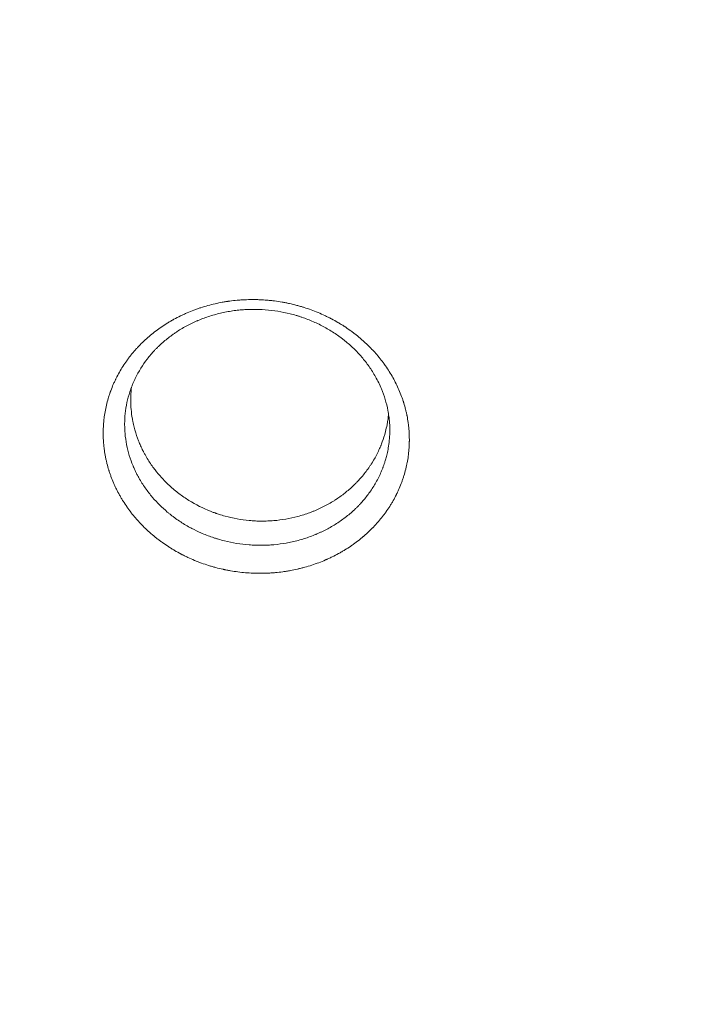
# Model space of a CAD drawing. Units: millimetres. Extents: x -10601 to 11460, y -8901 to 10641.
# Drawn here: x 4674 to 4978, y -2391 to -1949 of the extents above; entities that cross this region are included whole.
import ezdxf

# ---------------------------------------------------------------- set-up
doc = ezdxf.new("R2010")
doc.units = ezdxf.units.MM
doc.header["$LTSCALE"] = 20
doc.layers.add('2d', color=230, linetype='Continuous')
doc.layers.add('AS-Free_Space_Hatch', color=31, linetype='Continuous')

msp = doc.modelspace()

# ---------------------------------------------------------------- hatches: boundary and pattern name
at = {"layer": 'AS-Free_Space_Hatch'}
h = msp.add_hatch(dxfattribs=at)
h.set_pattern_fill('ANSI31', color=256, scale=100)
h.set_pattern_definition([(358.5012, (7653.4, -1847.85), (8.304, 317.3914), [])])
edge = h.paths.add_edge_path()
edge.add_line((7653.42, -1847.85), (10247.68, -4581.52))
edge.add_arc((9522.32, -5269.89), 1000, -46.49875, 43.50125, ccw=False)
edge.add_arc((9522.32, -5269.89), 1000, 223.50125, 313.50125, ccw=False)
edge.add_line((8796.96, -5958.26), (6202.62, -3224.52))
edge.add_line((6202.62, -3224.52), (7653.42, -1847.85))
edge = h.paths.add_edge_path()
edge.add_arc((5678.71, -538.12), 500, 0, 360)
edge = h.paths.add_edge_path()
edge.add_line((-4364.66, 2138.54), (-3785.14, 2077.63))
edge.add_arc((-3576.09, 4066.67), 2000, 264, 308.54656)
edge.add_line((-2329.78, 2502.47), (-1219.07, 3387.45))
edge.add_arc((-1842.22, 4169.55), 1000, 308.54656, 488.54656)
edge.add_line((-2465.37, 4951.65), (-3576.09, 4066.67))
edge.add_line((-3576.09, 4066.67), (-4155.6, 4127.58))
edge.add_arc((-4260.13, 3133.06), 1000, 84, 264)

# ---------------------------------------------------------------- linework, layer by layer
at = {"layer": '2d', "lineweight": 0}
for points, knots in [([(4841.51, -2109.65), (4842.52, -2111.46), (4843.43, -2113.31), (4844.65, -2116.15), (4845.04, -2117.11), (4845.57, -2118.56), (4845.83, -2119.28), (4846.11, -2120.14), (4846.25, -2120.57), (4846.3, -2120.75), (4846.34, -2120.87), (4846.36, -2120.93), (4846.68, -2121.96), (4846.95, -2122.93), (4847.32, -2124.4), (4847.5, -2125.14), (4847.69, -2126.01), (4847.76, -2126.38), (4847.81, -2126.63), (4847.84, -2126.76), (4848.06, -2127.86), (4848.22, -2128.85), (4848.43, -2130.34), (4848.49, -2130.84), (4848.61, -2131.84), (4848.66, -2132.34), (4848.78, -2133.85), (4848.84, -2134.85), (4848.89, -2136.36), (4848.9, -2137.12), (4848.9, -2138), (4848.89, -2138.38), (4848.89, -2138.64), (4848.88, -2138.76), (4848.85, -2139.89), (4848.8, -2140.89), (4848.68, -2142.39), (4848.61, -2143.14), (4848.51, -2144.01), (4848.47, -2144.38), (4848.43, -2144.63), (4848.42, -2144.76), (4848.27, -2145.87), (4848.11, -2146.85), (4847.82, -2148.32), (4847.72, -2148.81), (4847.51, -2149.79), (4847.39, -2150.28), (4847.03, -2151.73), (4846.76, -2152.7), (4846.32, -2154.14), (4846.08, -2154.86), (4845.84, -2155.58), (4845.67, -2156.05), (4845.58, -2156.29), (4845.15, -2157.47), (4844.77, -2158.41), (4844.17, -2159.81), (4843.86, -2160.51), (4843.47, -2161.32), (4843.28, -2161.72), (4843.19, -2161.89), (4843.14, -2162.01), (4843.11, -2162.07), (4842.63, -2163.03), (4842.15, -2163.92), (4841.41, -2165.25), (4841.02, -2165.9), (4840.62, -2166.56), (4840.35, -2166.99), (4840.22, -2167.21), (4839.53, -2168.28), (4838.96, -2169.13), (4838.07, -2170.38), (4837.77, -2170.79), (4837.15, -2171.61), (4836.83, -2172.02), (4835.86, -2173.24), (4835.19, -2174.04), (4834.16, -2175.21), (4833.63, -2175.79), (4833, -2176.46), (4832.73, -2176.74), (4832.55, -2176.93), (4832.45, -2177.03), (4831.63, -2177.86), (4830.89, -2178.59), (4829.73, -2179.66), (4829.14, -2180.19), (4828.44, -2180.79), (4828.14, -2181.05), (4827.94, -2181.22), (4827.84, -2181.31), (4826.93, -2182.07), (4826.11, -2182.72), (4824.84, -2183.68), (4824.41, -2183.99), (4823.55, -2184.61), (4823.12, -2184.91), (4821.79, -2185.82), (4820.44, -2186.69), (4819.05, -2187.52), (4818.12, -2188.06), (4817.65, -2188.33), (4816.22, -2189.11), (4814.77, -2189.86), (4813.05, -2190.68), (4812.17, -2191.08), (4811.8, -2191.24), (4811.55, -2191.35), (4811.42, -2191.41), (4809.3, -2192.32), (4807.26, -2193.1), (4804.12, -2194.12), (4802.54, -2194.6), (4800.67, -2195.1), (4799.73, -2195.33), (4799.33, -2195.42), (4799.06, -2195.49), (4798.92, -2195.52), (4797.7, -2195.8), (4796.06, -2196.14), (4794.12, -2196.47), (4793.29, -2196.6), (4792.73, -2196.68), (4792.45, -2196.72), (4791.07, -2196.91), (4789.4, -2197.1), (4787.73, -2197.23), (4786.62, -2197.31), (4786.05, -2197.34), (4784.38, -2197.42), (4782.7, -2197.46), (4780.75, -2197.45), (4779.9, -2197.43), (4779.34, -2197.41), (4779.07, -2197.4), (4777.66, -2197.34), (4776.53, -2197.27), (4774.28, -2197.08), (4773.16, -2196.96), (4770.92, -2196.67), (4769.25, -2196.42), (4767.31, -2196.06), (4766.34, -2195.86), (4765.92, -2195.78), (4765.65, -2195.72), (4765.51, -2195.69), (4764.28, -2195.42), (4762.65, -2195.02), (4761.03, -2194.57), (4759.96, -2194.26), (4759.43, -2194.1), (4757.83, -2193.6), (4756.24, -2193.06), (4754.41, -2192.37), (4753.64, -2192.07), (4753.12, -2191.86), (4752.87, -2191.75), (4751.57, -2191.22), (4750.03, -2190.54), (4748.28, -2189.69), (4747.41, -2189.25), (4747.04, -2189.06), (4746.79, -2188.93), (4746.66, -2188.87), (4745.57, -2188.29), (4744.12, -2187.49), (4742.48, -2186.5), (4741.78, -2186.07), (4741.32, -2185.77), (4741.08, -2185.63), (4739.94, -2184.88), (4738.59, -2183.96), (4737.06, -2182.84), (4736.41, -2182.35), (4735.98, -2182.02), (4735.77, -2181.85), (4734.7, -2181.01), (4733.86, -2180.31), (4732.22, -2178.89), (4731.42, -2178.16), (4729.86, -2176.67), (4729.1, -2175.91), (4727.99, -2174.74), (4727.63, -2174.35), (4726.91, -2173.55), (4726.56, -2173.15), (4725.51, -2171.94), (4724.84, -2171.11), (4723.86, -2169.86), (4723.54, -2169.43), (4722.92, -2168.58), (4722.61, -2168.15), (4721.7, -2166.85), (4721.12, -2165.98), (4720.28, -2164.64), (4720.01, -2164.2), (4719.48, -2163.3), (4719.22, -2162.85), (4718.97, -2162.39), (4718.46, -2161.49), (4717.98, -2160.57), (4717.3, -2159.19), (4716.97, -2158.49), (4716.65, -2157.79), (4716.45, -2157.32), (4716.34, -2157.09), (4715.84, -2155.9), (4715.46, -2154.95), (4714.93, -2153.51), (4714.67, -2152.79), (4714.39, -2151.95), (4714.28, -2151.59), (4714.2, -2151.34), (4714.16, -2151.22), (4713.82, -2150.12), (4713.55, -2149.14), (4713.17, -2147.65), (4713.06, -2147.16), (4712.84, -2146.17), (4712.73, -2145.67), (4712.44, -2144.17), (4712.28, -2143.18), (4712.07, -2141.69), (4711.98, -2140.94), (4711.9, -2140.19), (4711.85, -2139.69), (4711.83, -2139.45), (4711.72, -2138.19), (4711.66, -2137.19), (4711.62, -2135.7), (4711.61, -2134.95), (4711.61, -2134.07), (4711.62, -2133.7), (4711.62, -2133.45), (4711.63, -2133.33), (4711.66, -2132.19), (4711.71, -2131.18), (4711.83, -2129.68), (4711.9, -2128.93), (4711.99, -2128.18), (4712.05, -2127.68), (4712.08, -2127.44), (4712.25, -2126.19), (4712.41, -2125.2), (4712.79, -2123.23), (4713.01, -2122.25), (4713.5, -2120.3), (4713.77, -2119.34), (4714.21, -2117.9), (4714.45, -2117.19), (4714.73, -2116.36), (4714.86, -2116.01), (4714.94, -2115.77), (4714.99, -2115.66), (4715.38, -2114.59), (4715.76, -2113.65), (4716.36, -2112.26), (4716.67, -2111.57), (4717.05, -2110.77), (4717.21, -2110.43), (4717.32, -2110.2), (4717.38, -2110.09), (4717.89, -2109.06), (4718.37, -2108.15), (4719.38, -2106.37), (4719.91, -2105.49), (4721.01, -2103.77), (4721.59, -2102.92), (4722.48, -2101.67), (4722.94, -2101.05), (4723.41, -2100.44), (4723.72, -2100.03), (4723.88, -2099.83), (4724.68, -2098.82), (4725.35, -2098.03), (4726.38, -2096.87), (4726.9, -2096.29), (4727.52, -2095.63), (4727.79, -2095.35), (4727.97, -2095.17), (4728.06, -2095.07), (4729.63, -2093.47), (4731.18, -2092.04), (4734.44, -2089.33), (4736.13, -2088.05), (4738.78, -2086.25), (4739.68, -2085.67), (4741.04, -2084.83), (4741.73, -2084.42), (4742.55, -2083.96), (4742.9, -2083.76), (4743.13, -2083.63), (4743.25, -2083.56), (4744.32, -2082.98), (4745.28, -2082.48), (4746.75, -2081.76), (4747.48, -2081.41), (4748.23, -2081.08), (4748.73, -2080.86), (4748.97, -2080.75), (4750.23, -2080.2), (4751.25, -2079.79), (4752.8, -2079.21), (4753.57, -2078.92), (4754.36, -2078.65), (4754.88, -2078.48), (4755.15, -2078.39), (4756.46, -2077.96), (4757.51, -2077.64), (4759.63, -2077.06), (4760.7, -2076.79), (4762.86, -2076.29), (4763.95, -2076.07), (4765.59, -2075.77), (4766.41, -2075.63), (4767.37, -2075.48), (4767.79, -2075.42), (4768.06, -2075.39), (4768.2, -2075.37), (4769.45, -2075.2), (4771.13, -2075), (4773.1, -2074.85), (4773.94, -2074.79), (4774.5, -2074.76), (4774.78, -2074.75), (4776.18, -2074.68), (4777.87, -2074.64), (4779.83, -2074.66), (4780.67, -2074.68), (4781.24, -2074.7), (4781.52, -2074.71), (4782.92, -2074.76), (4784.6, -2074.87), (4786.55, -2075.06), (4787.38, -2075.15), (4787.94, -2075.22), (4788.22, -2075.25), (4789.62, -2075.43), (4791.29, -2075.69), (4792.95, -2076), (4794.05, -2076.21), (4794.6, -2076.33), (4796.26, -2076.69), (4797.9, -2077.09), (4799.8, -2077.62), (4800.74, -2077.9), (4801.14, -2078.02), (4801.41, -2078.11), (4801.55, -2078.15), (4803.81, -2078.86), (4805.9, -2079.62), (4808.98, -2080.9), (4809.99, -2081.35), (4811.5, -2082.06), (4812.24, -2082.42), (4812.98, -2082.79), (4813.48, -2083.04), (4813.72, -2083.17), (4814.95, -2083.82), (4815.92, -2084.36), (4817.35, -2085.19), (4818.07, -2085.62), (4818.89, -2086.13), (4819.24, -2086.36), (4819.47, -2086.51), (4819.59, -2086.58), (4820.62, -2087.25), (4821.52, -2087.87), (4822.85, -2088.82), (4823.5, -2089.3), (4824.15, -2089.8), (4824.58, -2090.13), (4824.8, -2090.3), (4825.85, -2091.13), (4826.68, -2091.82), (4827.9, -2092.88), (4828.3, -2093.23), (4829.1, -2093.96), (4829.49, -2094.32), (4830.65, -2095.44), (4831.41, -2096.2), (4832.52, -2097.37), (4833.06, -2097.96), (4833.6, -2098.56), (4833.95, -2098.96), (4834.13, -2099.16), (4834.99, -2100.16), (4835.66, -2100.98), (4836.64, -2102.24), (4837.11, -2102.87), (4837.66, -2103.62), (4837.89, -2103.94), (4838.04, -2104.16), (4838.12, -2104.26), (4839.39, -2106.08), (4840.5, -2107.84), (4841.51, -2109.65)], [0, 0, 0, 0, 0.015625, 0.015625, 0.0234375, 0.0234375, 0.0273438, 0.0292969, 0.0302734, 0.0307617, 0.0307617, 0.03125, 0.03125, 0.0390625, 0.0390625, 0.0429688, 0.0449219, 0.0458984, 0.0458984, 0.046875, 0.046875, 0.0546875, 0.0546875, 0.0585938, 0.0585938, 0.0625, 0.0625, 0.0703125, 0.0703125, 0.0742188, 0.0761719, 0.0771484, 0.0771484, 0.078125, 0.078125, 0.0859375, 0.0859375, 0.0898438, 0.0917969, 0.0927734, 0.0927734, 0.09375, 0.09375, 0.1015625, 0.1015625, 0.1054688, 0.1054688, 0.109375, 0.109375, 0.1171875, 0.1171875, 0.1210938, 0.1230469, 0.1230469, 0.125, 0.125, 0.1328125, 0.1328125, 0.1367188, 0.1386719, 0.1396484, 0.1401367, 0.1401367, 0.140625, 0.140625, 0.1484375, 0.1484375, 0.1523438, 0.1542969, 0.1542969, 0.15625, 0.15625, 0.1640625, 0.1640625, 0.1679688, 0.1679688, 0.171875, 0.171875, 0.1796875, 0.1796875, 0.1835938, 0.1855469, 0.1865234, 0.1865234, 0.1875, 0.1875, 0.1953125, 0.1953125, 0.1992188, 0.2011719, 0.2021484, 0.2021484, 0.203125, 0.203125, 0.2109375, 0.2109375, 0.2148438, 0.2148438, 0.21875, 0.21875, 0.2265625, 0.2304688, 0.2304688, 0.234375, 0.234375, 0.2421875, 0.2460938, 0.2480469, 0.2490234, 0.2490234, 0.25, 0.25, 0.265625, 0.265625, 0.2734375, 0.2773438, 0.2792969, 0.2802734, 0.2802734, 0.28125, 0.28125, 0.2890625, 0.2929688, 0.2949219, 0.2949219, 0.296875, 0.296875, 0.3046875, 0.3085938, 0.3085938, 0.3125, 0.3125, 0.3203125, 0.3242188, 0.3261719, 0.3261719, 0.328125, 0.328125, 0.3359375, 0.3359375, 0.34375, 0.34375, 0.3515625, 0.3554688, 0.3574219, 0.3583984, 0.3583984, 0.359375, 0.359375, 0.3671875, 0.3710938, 0.3710938, 0.375, 0.375, 0.3828125, 0.3867188, 0.3886719, 0.3886719, 0.390625, 0.390625, 0.3984375, 0.4023438, 0.4042969, 0.4052734, 0.4052734, 0.40625, 0.40625, 0.4140625, 0.4179688, 0.4199219, 0.4199219, 0.421875, 0.421875, 0.4296875, 0.4335938, 0.4355469, 0.4355469, 0.4375, 0.4375, 0.4453125, 0.4453125, 0.453125, 0.453125, 0.4609375, 0.4609375, 0.4648438, 0.4648438, 0.46875, 0.46875, 0.4765625, 0.4765625, 0.4804688, 0.4804688, 0.484375, 0.484375, 0.4921875, 0.4921875, 0.4960938, 0.4960938, 0.5, 0.5, 0.5, 0.5078125, 0.5078125, 0.5117187, 0.5136719, 0.5136719, 0.515625, 0.515625, 0.5234375, 0.5234375, 0.5273437, 0.5292969, 0.5302734, 0.5302734, 0.53125, 0.53125, 0.5390625, 0.5390625, 0.5429688, 0.5429688, 0.546875, 0.546875, 0.5546875, 0.5546875, 0.5585938, 0.5605469, 0.5605469, 0.5625, 0.5625, 0.5703125, 0.5703125, 0.5742188, 0.5761719, 0.5771484, 0.5771484, 0.578125, 0.578125, 0.5859375, 0.5859375, 0.5898438, 0.5917969, 0.5917969, 0.59375, 0.59375, 0.6015625, 0.6015625, 0.609375, 0.609375, 0.6171875, 0.6171875, 0.6210938, 0.6230469, 0.6240234, 0.6240234, 0.625, 0.625, 0.6328125, 0.6328125, 0.6367187, 0.6386719, 0.6396484, 0.6396484, 0.640625, 0.640625, 0.6484375, 0.6484375, 0.65625, 0.65625, 0.6640625, 0.6640625, 0.6679687, 0.6699219, 0.6699219, 0.671875, 0.671875, 0.6796875, 0.6796875, 0.6835937, 0.6855469, 0.6865234, 0.6865234, 0.6875, 0.6875, 0.703125, 0.703125, 0.71875, 0.71875, 0.7265625, 0.7265625, 0.7304687, 0.7324219, 0.7333984, 0.7333984, 0.734375, 0.734375, 0.7421875, 0.7421875, 0.7460937, 0.7480469, 0.7480469, 0.75, 0.75, 0.7578125, 0.7578125, 0.7617187, 0.7636719, 0.7636719, 0.765625, 0.765625, 0.7734375, 0.7734375, 0.78125, 0.78125, 0.7890625, 0.7890625, 0.7929687, 0.7949219, 0.7958984, 0.7958984, 0.796875, 0.796875, 0.8046875, 0.8085937, 0.8105469, 0.8105469, 0.8125, 0.8125, 0.8203125, 0.8242187, 0.8261719, 0.8261719, 0.828125, 0.828125, 0.8359375, 0.8398437, 0.8417969, 0.8417969, 0.84375, 0.84375, 0.8515625, 0.8554687, 0.8554687, 0.859375, 0.859375, 0.8671875, 0.8710937, 0.8730469, 0.8740234, 0.8740234, 0.875, 0.875, 0.890625, 0.890625, 0.8984375, 0.8984375, 0.9023437, 0.9042969, 0.9042969, 0.90625, 0.90625, 0.9140625, 0.9140625, 0.9179687, 0.9199219, 0.9208984, 0.9208984, 0.921875, 0.921875, 0.9296875, 0.9296875, 0.9335937, 0.9355469, 0.9355469, 0.9375, 0.9375, 0.9453125, 0.9453125, 0.9492187, 0.9492187, 0.953125, 0.953125, 0.9609375, 0.9609375, 0.9648437, 0.9667969, 0.9667969, 0.96875, 0.96875, 0.9765625, 0.9765625, 0.9804687, 0.9824219, 0.9833984, 0.9833984, 0.984375, 0.984375, 1, 1, 1, 1]), ([(4833.73, -2109.25), (4832.83, -2107.66), (4831.86, -2106.12), (4829.8, -2103.19), (4828.71, -2101.79), (4826.41, -2099.12), (4825.2, -2097.84), (4822.68, -2095.41), (4821.37, -2094.25), (4819.86, -2093.03), (4819.69, -2092.9), (4819.48, -2092.73), (4819.44, -2092.7), (4819.35, -2092.62), (4819.21, -2092.52), (4818.71, -2092.12), (4817.5, -2091.21), (4816.36, -2090.41), (4814.05, -2088.87), (4812.47, -2087.92), (4809.23, -2086.15), (4807.57, -2085.33), (4805.03, -2084.22), (4804.17, -2083.86), (4802.46, -2083.2), (4801.18, -2082.73), (4799.89, -2082.31), (4799.35, -2082.13), (4799.24, -2082.1), (4799.02, -2082.03), (4798.68, -2081.93), (4797.46, -2081.56), (4796.34, -2081.25), (4793.62, -2080.57), (4791.78, -2080.2), (4788.06, -2079.59), (4786.17, -2079.37), (4782.4, -2079.08), (4780.52, -2079.02), (4778.18, -2079.04), (4777.71, -2079.05), (4776.77, -2079.07), (4776.3, -2079.09), (4774.93, -2079.16), (4774.02, -2079.23), (4772.19, -2079.4), (4771.28, -2079.5), (4769.44, -2079.75), (4768.52, -2079.89), (4766.68, -2080.22), (4765.77, -2080.41), (4763.94, -2080.81), (4763.04, -2081.04), (4760.35, -2081.76), (4758.58, -2082.33), (4755.96, -2083.29), (4754.99, -2083.67), (4754.02, -2084.08), (4753.86, -2084.15), (4753.81, -2084.17), (4753.71, -2084.21), (4753.46, -2084.32), (4752.82, -2084.6), (4751.44, -2085.24), (4750.25, -2085.83), (4748.66, -2086.67), (4747.87, -2087.11), (4746.29, -2088.04), (4745.5, -2088.53), (4744.53, -2089.16), (4744.34, -2089.29), (4743.95, -2089.55), (4743.76, -2089.68), (4743.2, -2090.07), (4742.82, -2090.33), (4740.99, -2091.67), (4739.6, -2092.78), (4737.64, -2094.51), (4737.01, -2095.1), (4736.24, -2095.84), (4736.09, -2095.99), (4735.86, -2096.22), (4735.79, -2096.29), (4735.64, -2096.45), (4735.56, -2096.52), (4735.2, -2096.89), (4734.92, -2097.19), (4733.5, -2098.71), (4732.4, -2099.99), (4729.33, -2103.99), (4727.53, -2106.87), (4725.64, -2110.77), (4725.28, -2111.57), (4724.77, -2112.78), (4724.6, -2113.19), (4724.36, -2113.81), (4724.28, -2114.02), (4724.17, -2114.33), (4724.13, -2114.43), (4724.06, -2114.63), (4724.02, -2114.73), (4723.42, -2116.41), (4722.94, -2118.02), (4722.16, -2121.26), (4721.86, -2122.89), (4721.43, -2126.18), (4721.3, -2127.83), (4721.25, -2129.93), (4721.24, -2130.55), (4721.25, -2131.29), (4721.26, -2131.6), (4721.26, -2131.76), (4721.26, -2131.82), (4721.26, -2131.93), (4721.27, -2131.98), (4721.29, -2132.92), (4721.34, -2133.79), (4721.56, -2136.38), (4721.8, -2138.07), (4722.76, -2143.02), (4723.73, -2146.19), (4724.99, -2149.22)], [0, 0, 0, 0, 0.0150697, 0.0150697, 0.0301395, 0.0301395, 0.0452092, 0.0452092, 0.0602789, 0.0602789, 0.0621627, 0.0621627, 0.0626336, 0.0626336, 0.0631045, 0.0640464, 0.0678138, 0.0753487, 0.0753487, 0.0904184, 0.0904184, 0.1054882, 0.1054882, 0.113023, 0.113023, 0.1205579, 0.1243253, 0.1243253, 0.1252672, 0.1252672, 0.1262091, 0.1280928, 0.1356276, 0.1356276, 0.1506974, 0.1506974, 0.1657671, 0.1657671, 0.1808368, 0.1808368, 0.1846043, 0.1846043, 0.1883717, 0.1883717, 0.1959066, 0.1959066, 0.2034415, 0.2034415, 0.2109763, 0.2109763, 0.2185112, 0.2185112, 0.2260461, 0.2260461, 0.2411158, 0.2411158, 0.2486507, 0.2495925, 0.2495925, 0.2500635, 0.2500635, 0.2505344, 0.2524181, 0.2561855, 0.2637204, 0.2637204, 0.2712553, 0.2712553, 0.2787901, 0.2787901, 0.2806739, 0.2806739, 0.2825576, 0.2825576, 0.286325, 0.286325, 0.3013947, 0.3013947, 0.3089296, 0.3089296, 0.3108133, 0.3108133, 0.3117552, 0.3117552, 0.3126971, 0.3126971, 0.3164645, 0.3164645, 0.3315342, 0.3315342, 0.3616737, 0.3616737, 0.3692086, 0.3692086, 0.372976, 0.372976, 0.3748597, 0.3748597, 0.3758016, 0.3758016, 0.3767434, 0.3767434, 0.3918132, 0.3918132, 0.4068829, 0.4068829, 0.4219526, 0.4219526, 0.4257201, 0.4276038, 0.4285457, 0.4285457, 0.4290166, 0.4290166, 0.4294875, 0.4294875, 0.4370224, 0.4370224, 0.4520921, 0.4520921, 0.4822316, 0.4822316, 0.4822316, 0.4822316]), ([(4836.4, -2114.74), (4836, -2113.8), (4835.59, -2112.87), (4834.7, -2111.04), (4834.22, -2110.14), (4833.73, -2109.25)], [0.9815024, 0.9815024, 0.9815024, 0.9815024, 0.9907512, 0.9907512, 1, 1, 1, 1]), ([(4727.47, -2138.06), (4726.84, -2136.44), (4726.29, -2134.8), (4725.59, -2132.31), (4725.27, -2131.06), (4724.96, -2129.59), (4724.82, -2128.85), (4724.75, -2128.48), (4724.72, -2128.29), (4724.7, -2128.2), (4724.7, -2128.15), (4724.69, -2128.13), (4724.69, -2128.12), (4724.69, -2128.11), (4724.48, -2126.9), (4724.27, -2125.45), (4724.06, -2122.9), (4724.01, -2121.99), (4723.97, -2120.53), (4723.97, -2120.03), (4723.97, -2119.25), (4723.97, -2118.99), (4723.98, -2118.59), (4723.99, -2118.39), (4723.99, -2118.16), (4724, -2118.04), (4724, -2117.99), (4724, -2117.95), (4724, -2117.94), (4724.05, -2116.53), (4724.16, -2115.21), (4724.31, -2113.96)], [0.5138011, 0.5138011, 0.5138011, 0.5138011, 0.52899481, 0.52899481, 0.53659167, 0.5403901, 0.54228931, 0.54323892, 0.54371373, 0.54395113, 0.54406983, 0.54412918, 0.54412918, 0.54418853, 0.54418853, 0.55938224, 0.55938224, 0.5669791, 0.5669791, 0.57077753, 0.57077753, 0.57267675, 0.57267675, 0.57362635, 0.57410116, 0.57433856, 0.57445726, 0.57445726, 0.57457596, 0.57457596, 0.58340152, 0.58340152, 0.58340152, 0.58340152]), ([(4751.4, -2177.35), (4752.72, -2178.05), (4754.06, -2178.69), (4757.11, -2180.03), (4758.83, -2180.71), (4761.03, -2181.46), (4761.47, -2181.61), (4762.36, -2181.89), (4762.81, -2182.02), (4764.15, -2182.42), (4765.06, -2182.67), (4767.77, -2183.35), (4769.6, -2183.72), (4773.28, -2184.32), (4775.13, -2184.54), (4777.94, -2184.76), (4778.88, -2184.81), (4780.76, -2184.88), (4782.18, -2184.9), (4783.59, -2184.87), (4784.3, -2184.85), (4784.53, -2184.84), (4784.88, -2184.83), (4785, -2184.82), (4785.23, -2184.81), (4785.35, -2184.81), (4786.37, -2184.76), (4787.28, -2184.69), (4790.02, -2184.44), (4791.83, -2184.2), (4794.55, -2183.72), (4795.45, -2183.54), (4797.26, -2183.14), (4798.16, -2182.92), (4799.96, -2182.44), (4800.86, -2182.18), (4802.64, -2181.62), (4804.41, -2181.02), (4806.24, -2180.3), (4807.25, -2179.88), (4807.44, -2179.8), (4807.52, -2179.76), (4807.57, -2179.74), (4807.6, -2179.73), (4807.82, -2179.64), (4808.41, -2179.38), (4808.99, -2179.11), (4810.94, -2178.2), (4812.48, -2177.4), (4814.76, -2176.07), (4815.52, -2175.61), (4817.02, -2174.65), (4817.76, -2174.15), (4819.23, -2173.1), (4819.95, -2172.56), (4821.37, -2171.44), (4822.07, -2170.87), (4823.44, -2169.68), (4824.44, -2168.76), (4825.44, -2167.78), (4825.78, -2167.43), (4825.82, -2167.39), (4825.83, -2167.38), (4825.88, -2167.33), (4825.98, -2167.22), (4826.21, -2166.99), (4826.41, -2166.78), (4827.59, -2165.53), (4828.63, -2164.34), (4830.65, -2161.77), (4831.64, -2160.39), (4833.49, -2157.48), (4834.36, -2155.95), (4835.56, -2153.53), (4835.94, -2152.71), (4836.49, -2151.44), (4836.75, -2150.79), (4837.02, -2150.08), (4837.14, -2149.78), (4837.17, -2149.69), (4837.18, -2149.66), (4837.18, -2149.67), (4837.18, -2149.66), (4837.18, -2149.66), (4837.18, -2149.66), (4837.18, -2149.66), (4837.19, -2149.64), (4837.2, -2149.62), (4837.32, -2149.29), (4837.55, -2148.67), (4838.01, -2147.24), (4838.18, -2146.68), (4838.54, -2145.39), (4838.74, -2144.66), (4839.11, -2143.02), (4839.3, -2142.12), (4839.63, -2140.14), (4839.78, -2139.07), (4840.01, -2136.76), (4840.09, -2135.52), (4840.14, -2132.86), (4840.12, -2131.45), (4840, -2129.76), (4839.98, -2129.54), (4839.96, -2129.32), (4839.96, -2129.28), (4839.96, -2129.26), (4839.96, -2129.25), (4839.95, -2129.25), (4839.95, -2129.22), (4839.94, -2129.13), (4839.92, -2128.83), (4839.85, -2128.12), (4839.77, -2127.46), (4839.6, -2126.16), (4839.46, -2125.29), (4838.65, -2121.04), (4837.67, -2117.81), (4836.4, -2114.74)], [0.5931074, 0.5931074, 0.5931074, 0.5931074, 0.6053286, 0.6053286, 0.6203756, 0.6203756, 0.6241373, 0.6241373, 0.6278991, 0.6278991, 0.6354225, 0.6354225, 0.6504695, 0.6504695, 0.6655164, 0.6655164, 0.6730399, 0.6730399, 0.6805634, 0.6843251, 0.6843251, 0.686206, 0.686206, 0.6871464, 0.6871464, 0.6880869, 0.6880869, 0.6956103, 0.6956103, 0.7106573, 0.7106573, 0.7181808, 0.7181808, 0.7257042, 0.7257042, 0.7332277, 0.7332277, 0.7407512, 0.7482747, 0.7492151, 0.7496853, 0.7499204, 0.7499204, 0.7501555, 0.7501555, 0.7520364, 0.7557981, 0.7557981, 0.7708451, 0.7708451, 0.7783686, 0.7783686, 0.785892, 0.785892, 0.7934155, 0.7934155, 0.800939, 0.800939, 0.8084625, 0.8122242, 0.8124593, 0.8124593, 0.8126944, 0.8126944, 0.8131646, 0.8141051, 0.8159859, 0.8159859, 0.8310329, 0.8310329, 0.8460798, 0.8460798, 0.8611268, 0.8611268, 0.8686503, 0.8686503, 0.872412, 0.8742929, 0.8747631, 0.8749982, 0.8749982, 0.8750129, 0.8750129, 0.8750276, 0.875057, 0.8751158, 0.8752333, 0.8761737, 0.8761737, 0.8912207, 0.8912207, 0.8987442, 0.8987442, 0.9062676, 0.9062676, 0.9137911, 0.9137911, 0.9213146, 0.9213146, 0.9288381, 0.9288381, 0.9363615, 0.9363615, 0.937302, 0.9374195, 0.9374783, 0.9374783, 0.9375077, 0.9375077, 0.9375371, 0.9377722, 0.9382424, 0.9401233, 0.943885, 0.943885, 0.9514085, 0.9514085, 0.9815024, 0.9815024, 0.9815024, 0.9815024]), ([(4839.57, -2126.04), (4839.5, -2126.77), (4839.42, -2127.48), (4839.28, -2128.57), (4839.22, -2128.96), (4839.14, -2129.45), (4839.12, -2129.57), (4839.1, -2129.69), (4839.09, -2129.72), (4839.09, -2129.73), (4839.09, -2129.74), (4839.09, -2129.77), (4839.07, -2129.86), (4839.01, -2130.22), (4838.95, -2130.56), (4838.69, -2131.9), (4838.46, -2132.9), (4837.75, -2135.67), (4837.24, -2137.21), (4836.67, -2138.78), (4836.55, -2139.08), (4836.39, -2139.5), (4836.34, -2139.64), (4836.28, -2139.78), (4836.27, -2139.8), (4836.27, -2139.81), (4836.25, -2139.85), (4836.22, -2139.92), (4836.15, -2140.1), (4835.77, -2141.04), (4835.38, -2141.93), (4834.27, -2144.26), (4833.46, -2145.78), (4832.53, -2147.31), (4832.5, -2147.36), (4832.44, -2147.46), (4832.35, -2147.61), (4832.26, -2147.76), (4832.07, -2148.05), (4831.95, -2148.25), (4831.58, -2148.83), (4831.32, -2149.21), (4830.55, -2150.34), (4830.03, -2151.07), (4828.42, -2153.18), (4827.32, -2154.49), (4825.92, -2156), (4825.5, -2156.45), (4825, -2156.95), (4824.76, -2157.2), (4824.63, -2157.33), (4824.58, -2157.38), (4824.54, -2157.41), (4824.52, -2157.44), (4823.83, -2158.11), (4823.16, -2158.75), (4821.8, -2159.96), (4821.11, -2160.54), (4819.8, -2161.6), (4819.17, -2162.08), (4818.55, -2162.54)], [0.082006, 0.082006, 0.082006, 0.082006, 0.0886702, 0.0886702, 0.0924788, 0.0924788, 0.093431, 0.093669, 0.0937285, 0.0937285, 0.0937881, 0.0937881, 0.0939071, 0.0943831, 0.0962875, 0.0962875, 0.1039047, 0.1039047, 0.1191391, 0.1191391, 0.1229477, 0.1229477, 0.124852, 0.124971, 0.124971, 0.1250901, 0.1250901, 0.1253281, 0.1258042, 0.1267563, 0.1343735, 0.1343735, 0.149608, 0.149608, 0.1500841, 0.1500841, 0.1505601, 0.1515123, 0.1515123, 0.1534166, 0.1534166, 0.1572252, 0.1572252, 0.1648424, 0.1648424, 0.1800768, 0.1800768, 0.1838855, 0.1857898, 0.1867419, 0.187218, 0.187456, 0.187456, 0.1876941, 0.1876941, 0.1953113, 0.1953113, 0.2029285, 0.2029285, 0.2097425, 0.2097425, 0.2097425, 0.2097425]), ([(4729.4, -2142.37), (4729.04, -2141.66), (4728.54, -2140.6), (4727.99, -2139.33), (4727.76, -2138.79), (4727.62, -2138.42), (4727.54, -2138.24), (4727.47, -2138.06)], [0.5, 0.5, 0.5, 0.5, 0.50690055, 0.51035082, 0.51207596, 0.51207596, 0.5138011, 0.5138011, 0.5138011, 0.5138011]), ([(4818.55, -2162.54), (4818.48, -2162.59), (4818.4, -2162.65), (4817.63, -2163.21), (4816.93, -2163.7), (4816.2, -2164.19), (4816.15, -2164.22), (4816.07, -2164.27), (4816.02, -2164.3), (4815.88, -2164.4), (4815.6, -2164.58), (4814.94, -2165), (4814.37, -2165.35), (4812.44, -2166.5), (4810.86, -2167.35), (4808.42, -2168.52), (4807.6, -2168.89), (4806.56, -2169.33), (4806.35, -2169.42), (4805.92, -2169.59), (4805.27, -2169.85), (4804.62, -2170.1), (4802.45, -2170.9), (4800.67, -2171.47), (4797.09, -2172.42), (4795.3, -2172.82), (4791.71, -2173.44), (4789.91, -2173.67), (4787.21, -2173.89), (4786.3, -2173.95), (4784.95, -2174), (4784.5, -2174.02), (4783.58, -2174.03), (4782.18, -2174.04), (4780.79, -2174.01), (4778.94, -2173.92), (4778.02, -2173.86), (4775.26, -2173.6), (4773.44, -2173.35), (4769.82, -2172.69), (4768.03, -2172.29), (4765.36, -2171.55), (4764.48, -2171.29), (4763.15, -2170.86), (4762.71, -2170.72), (4762.16, -2170.53), (4762.06, -2170.49), (4761.84, -2170.41), (4761.53, -2170.3), (4761.21, -2170.18), (4757.63, -2168.85), (4754.37, -2167.3), (4749.68, -2164.53), (4748.15, -2163.53), (4745.9, -2161.91), (4745.16, -2161.35), (4744.08, -2160.48), (4743.72, -2160.19), (4743.19, -2159.75), (4743.01, -2159.6), (4742.66, -2159.3), (4742.49, -2159.15), (4740.97, -2157.81), (4739.68, -2156.57), (4737.84, -2154.62), (4736.95, -2153.63), (4736.1, -2152.61), (4735.68, -2152.1), (4735.54, -2151.92), (4735.34, -2151.66), (4735.27, -2151.58), (4735.18, -2151.47), (4735.16, -2151.45), (4735.13, -2151.41), (4735.09, -2151.35), (4734.54, -2150.65), (4734.01, -2149.94), (4733.04, -2148.56), (4732.55, -2147.84), (4731.61, -2146.36), (4731.15, -2145.59), (4730.48, -2144.41), (4730.14, -2143.81), (4729.77, -2143.1), (4729.58, -2142.73), (4729.49, -2142.55), (4729.45, -2142.47), (4729.42, -2142.42), (4729.41, -2142.39), (4729.4, -2142.37)], [0.2097425, 0.2097425, 0.2097425, 0.2097425, 0.2105457, 0.2105457, 0.2181629, 0.2181629, 0.218639, 0.218639, 0.2191151, 0.2191151, 0.2200672, 0.2219715, 0.2257802, 0.2257802, 0.2410146, 0.2410146, 0.2486318, 0.2486318, 0.2505361, 0.2505361, 0.2524404, 0.256249, 0.256249, 0.2714835, 0.2714835, 0.2867179, 0.2867179, 0.3019523, 0.3019523, 0.3095696, 0.3095696, 0.3133782, 0.3133782, 0.3171868, 0.324804, 0.324804, 0.3324212, 0.3324212, 0.3476556, 0.3476556, 0.3628901, 0.3628901, 0.3705073, 0.3705073, 0.3743159, 0.3743159, 0.3752681, 0.3752681, 0.3762202, 0.3781245, 0.3781245, 0.4085934, 0.4085934, 0.4238278, 0.4238278, 0.431445, 0.431445, 0.4352536, 0.4352536, 0.437158, 0.437158, 0.4390623, 0.4390623, 0.4542967, 0.4542967, 0.4619139, 0.4657225, 0.4657225, 0.4676268, 0.4676268, 0.468579, 0.468579, 0.468817, 0.468817, 0.4690551, 0.4695311, 0.4771483, 0.4771483, 0.4847656, 0.4847656, 0.4923828, 0.4923828, 0.4961914, 0.4980957, 0.4990478, 0.4995239, 0.499762, 0.499762, 0.5, 0.5, 0.5, 0.5]), ([(4724.99, -2149.22), (4725, -2149.23), (4725, -2149.25), (4725.02, -2149.28), (4725.04, -2149.33), (4725.08, -2149.43), (4725.17, -2149.65), (4725.36, -2150.07), (4725.73, -2150.91), (4726.27, -2152.07), (4726.72, -2152.96), (4727.06, -2153.61), (4727.23, -2153.93), (4727.44, -2154.3), (4727.54, -2154.48), (4727.59, -2154.57), (4727.61, -2154.61), (4727.62, -2154.63), (4727.63, -2154.65), (4727.64, -2154.66)], [0.4822316, 0.4822316, 0.4822316, 0.4822316, 0.48237041, 0.48237041, 0.48250923, 0.48278686, 0.48334212, 0.48445265, 0.4866737, 0.4911158, 0.4955579, 0.4955579, 0.49777895, 0.49888947, 0.49944474, 0.49972237, 0.49986118, 0.49986118, 0.5, 0.5, 0.5, 0.5]), ([(4727.64, -2154.66), (4728.07, -2155.44), (4728.53, -2156.2), (4729.48, -2157.71), (4729.97, -2158.45), (4731.51, -2160.64), (4732.6, -2162.05), (4735.78, -2165.76), (4737.99, -2167.94), (4740.37, -2169.95)], [0.5, 0.5, 0.5, 0.5, 0.50752347, 0.50752347, 0.51504695, 0.51504695, 0.5300939, 0.5300939, 0.55654342, 0.55654342, 0.55654342, 0.55654342]), ([(4740.37, -2169.95), (4740.7, -2170.23), (4741.03, -2170.5), (4741.54, -2170.91), (4741.71, -2171.05), (4742.06, -2171.33), (4742.25, -2171.47), (4742.79, -2171.89), (4743.16, -2172.16), (4744.27, -2172.98), (4745.02, -2173.51), (4747.32, -2175.04), (4748.88, -2175.99), (4750.79, -2177.03), (4751.1, -2177.19), (4751.4, -2177.35)], [0.55654342, 0.55654342, 0.55654342, 0.55654342, 0.5601878, 0.5601878, 0.56206867, 0.56206867, 0.56394954, 0.56394954, 0.56771127, 0.56771127, 0.57523475, 0.57523475, 0.5902817, 0.5902817, 0.59310742, 0.59310742, 0.59310742, 0.59310742])]:
    msp.add_open_spline(points, degree=3, knots=knots, dxfattribs=at)

doc.saveas('drawing.dxf')
